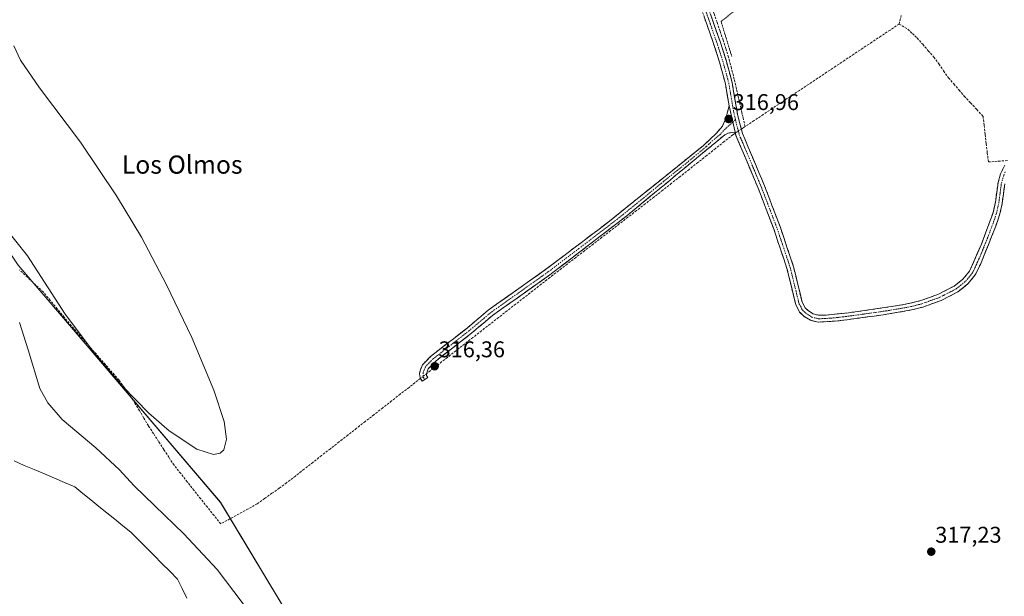
# Model space of a CAD drawing. Units: metres. Extents: x 614918 to 618388, y 4690051 to 4692422.
# Drawn here: x 617722 to 618156, y 4691069 to 4691323 of the extents above; entities that cross this region are included whole.
import ezdxf
from ezdxf.enums import TextEntityAlignment as Align

# ---------------------------------------------------------------- set-up
doc = ezdxf.new("R2010")
doc.units = ezdxf.units.M
doc.header["$MEASUREMENT"] = 0
for name, pattern in [('TRAZO_Y_PUNTO', [1, 0.5, -0.25, 0, -0.25]), ('TRAZOS', [0.75, 0.5, -0.25]), ('TRAZOSX2', [1.5, 1, -0.5])]:
    doc.linetypes.add(name, pattern=pattern)
for name, color, linetype, lineweight in [('Alambrada', 19, 'TRAZOS', 0), ('Arbolado forestal CxS', 92, 'Continuous', 0), ('Camino', 19, 'TRAZOSX2', 0), ('Camino Cxs', 19, 'Continuous', 0), ('Camino eje', 19, 'TRAZO_Y_PUNTO', 0), ('Carátula', 7, 'Continuous', 5), ('Corriente artificial lineal', 5, 'TRAZOSX2', 13), ('Corriente artificial lineal oculto', 135, 'TRAZO_Y_PUNTO', 13), ('Corriente natural lineal', 142, 'Continuous', 13), ('Cultivos herbáceos CxS', 92, 'Continuous', 0), ('Curva de nivel normal', 36, 'Continuous', 0), ('Punto de cota en terreno', 7, 'Continuous', 0), ('Rótulo de punto de cota en terreno', 19, 'Continuous', 0), ('Texto cartográfico', 19, 'Continuous', 0)]:
    doc.layers.add(name, color=color, linetype=linetype, lineweight=lineweight)
doc.styles.add('Arial', font='txt', dxfattribs={"height": 0.2})

# ---------------------------------------------------------------- blocks, each defined once
blk = doc.blocks.new('*U151')
at = {"layer": 'Cultivos herbáceos CxS', "color": 92, "linetype": 'Continuous', "lineweight": 0}
blk.add_polyline3d([(617843.4795, 4691056.3811, 315.6617), (617810.7361, 4691110.7341, 315.8172), (617752.1479, 4691179.5899, 315.7742), (617721.8735, 4691214.9433, 315.4587), (617683.9957, 4691271.0531, 314.9541), (617638.2869, 4691355.5425, 315.0195), (617603.4559, 4691394.5767, 315.3161), (617586.2495, 4691439.2117, 315.0988), (617575.5805, 4691477.6793, 314.9821), (617566.2555, 4691513.6431, 315.0636), (617552.8059, 4691538.6801, 314.8879), (617511.3261, 4691587.6921, 314.6568), (617491.8999, 4691621.4549, 314.6026), (617456.5085, 4691657.9301, 314.5282)], dxfattribs=at)
blk = doc.blocks.new('*U175')
at = {"layer": 'Curva de nivel normal', "color": 36, "linetype": 'Continuous', "lineweight": 0}
for points in [[(617824, 4691061.91, 315), (617809.28, 4691081.26, 315), (617794.66, 4691096.85, 315), (617781.92, 4691109.22, 315), (617772.7, 4691118.12, 315), (617766.42, 4691124.99, 315), (617756.01, 4691134.76, 315), (617741.21, 4691147.16, 315), (617734.83, 4691154.51, 315), (617731.36, 4691160.82, 315), (617726.2, 4691177.76, 315), (617722.42, 4691189.87, 315)], [(617715.62, 4691231.96, 315), (617725.91, 4691219.16, 315), (617742.53, 4691193.49, 315), (617755.9, 4691175.68, 315), (617767.59, 4691161.92, 315), (617779.3, 4691149.91, 315), (617788.19, 4691142.14, 315), (617800.33, 4691134.09, 315), (617807.7, 4691131.83, 315), (617810.62, 4691132.36, 315), (617812.25, 4691133.76, 315), (617813.47, 4691138.53, 315), (617812.4, 4691146.26, 315), (617807.94, 4691160.03, 315), (617798.13, 4691183.27, 315), (617787.11, 4691206.41, 315), (617776.02, 4691227.25, 315), (617765.1, 4691245.55, 315), (617749.25, 4691269.09, 315), (617731.17, 4691293, 315), (617722.84, 4691305.17, 315), (617719.94, 4691311.41, 315)]]:
    blk.add_polyline3d(points, dxfattribs=at)
blk = doc.blocks.new('5PATER')
at = {"layer": 'Carátula', "linetype": 'Continuous', "lineweight": 5}
h = blk.add_hatch(color=250, dxfattribs=at)
edge = h.paths.add_edge_path()
edge.add_ellipse((0, 0.01), major_axis=(-1.33, -1.34), ratio=0.999422, start_angle=0, end_angle=360)

msp = doc.modelspace()

# ---------------------------------------------------------------- linework, layer by layer
at = {"layer": 'Alambrada', "color": 19, "linetype": 'TRAZOS', "lineweight": 0}
msp.add_polyline3d([(618075.78, 4691358.03, 316.78), (618030.96, 4691322.1, 316.76), (618035.69, 4691306.73, 316.8)], dxfattribs=at)
at = {"layer": 'Arbolado forestal CxS', "color": 92, "linetype": 'Continuous', "lineweight": 0}
for points in [[(617456.51, 4691657.93, 314.53), (617491.9, 4691621.45, 314.6), (617511.33, 4691587.69, 314.66), (617552.81, 4691538.68, 314.89), (617566.26, 4691513.64, 315.06), (617575.58, 4691477.68, 314.98), (617586.25, 4691439.21, 315.1), (617603.46, 4691394.58, 315.32), (617638.29, 4691355.54, 315.02), (617684, 4691271.05, 314.95), (617721.87, 4691214.94, 315.46), (617752.15, 4691179.59, 315.77), (617810.74, 4691110.73, 315.82), (617843.48, 4691056.38, 315.66)], [(617843.48, 4691056.38, 315.66), (617810.74, 4691110.73, 315.82), (617752.15, 4691179.59, 315.77), (617721.87, 4691214.94, 315.46), (617684, 4691271.05, 314.95), (617638.29, 4691355.54, 315.02), (617603.46, 4691394.58, 315.32), (617586.25, 4691439.21, 315.1), (617575.58, 4691477.68, 314.98), (617566.26, 4691513.64, 315.06), (617552.81, 4691538.68, 314.89), (617511.33, 4691587.69, 314.66), (617491.9, 4691621.45, 314.6), (617456.51, 4691657.93, 314.53)]]:
    msp.add_polyline3d(points, dxfattribs=at)
at = {"layer": 'Camino', "color": 19, "linetype": 'TRAZOSX2', "lineweight": 0}
for points in [[(618034.53, 4691285.03), (618032.86, 4691294.74), (618030.28, 4691304.3), (618027.65, 4691312.45), (618020.92, 4691331.61)], [(618023.72, 4691332.71), (618030.49, 4691313.42), (618033.16, 4691305.15), (618035.79, 4691295.39), (618038.33, 4691280.61), (618040.38, 4691272.9), (618041.34, 4691270.61), (618047.62, 4691255.72), (618050.09, 4691249.87), (618057.07, 4691231.51), (618062.82, 4691214.35), (618066.63, 4691198.72), (618067.94, 4691196.24), (618069.41, 4691194.87), (618071.44, 4691193.58), (618074, 4691192.97), (618077.13, 4691193.01), (618086.98, 4691194.06), (618106.77, 4691196.92), (618114.08, 4691198.25), (618118.8, 4691199.44), (618126.56, 4691202.24), (618133.44, 4691205.78), (618137.35, 4691208.89), (618140.19, 4691212.38), (618145.37, 4691223.96), (618148.31, 4691231.92), (618150.57, 4691238.02), (618151.62, 4691242.65), (618152.77, 4691251.33), (618153.88, 4691255.11), (618155.69, 4691259.04)], [(617900.56, 4691164.72), (617899.5, 4691164.03), (617898.59, 4691165.43), (617898.32, 4691167.29), (617898.71, 4691169.04), (617899.69, 4691171.21), (617903.16, 4691174.82), (617915.87, 4691184.73), (617919.22, 4691187.34), (617928.57, 4691195.25), (617953.96, 4691213.23), (617981.19, 4691233.84), (618023.22, 4691267.65), (618028.92, 4691273.01), (618031.52, 4691276.06), (618033.05, 4691279.53), (618034.53, 4691285.03)], [(618037.12, 4691273.45), (618034.02, 4691273.12), (618032.65, 4691272.37), (617989.49, 4691236.71), (617955.69, 4691210.78), (617930.46, 4691192.91), (617921.23, 4691185.1), (617915.93, 4691180.98), (617905.45, 4691172.81), (617902.2, 4691169.5), (617901.37, 4691167.17), (617901.46, 4691166.51), (617902.01, 4691165.66), (617900.56, 4691164.72)], [(618155.71, 4691250.71), (618154.58, 4691242.13), (618153.57, 4691237.57), (618151.76, 4691232.09), (618144.98, 4691215.26), (618142.75, 4691210.77), (618139.67, 4691206.94), (618135.08, 4691203.25), (618127.76, 4691199.49), (618119.68, 4691196.57), (618114.71, 4691195.31), (618102.2, 4691193.18), (618082.29, 4691190.49), (618073.67, 4691189.96), (618070.26, 4691190.77), (618067.56, 4691192.48), (618065.52, 4691194.39), (618063.81, 4691197.65), (618059.93, 4691213.52), (618054.25, 4691230.5), (618047.27, 4691248.85), (618037.49, 4691272.04), (618037.12, 4691273.45)]]:
    msp.add_lwpolyline(points, dxfattribs=at)
at = {"layer": 'Camino Cxs', "color": 19, "linetype": 'Continuous', "lineweight": 0}
msp.add_lwpolyline([(618034.53, 4691285.03), (618037.12, 4691273.45)], dxfattribs=at)
for points in [[(618026.43, 4691324.99, 316.85), (618027.78, 4691321.14, 316.84), (618029.14, 4691317.28, 316.87), (618030.49, 4691313.42, 316.96), (618031.83, 4691309.29, 316.97), (618033.16, 4691305.15, 316.84), (618034.04, 4691301.9, 316.81), (618034.91, 4691298.64, 316.82), (618035.79, 4691295.39, 316.85), (618036.64, 4691290.46, 316.93), (618037.48, 4691285.54, 316.96), (618038.33, 4691280.61, 316.96), (618039.36, 4691276.76, 316.91), (618040.38, 4691272.9, 316.88), (618041.34, 4691270.61, 316.88), (618042.91, 4691266.89, 316.74), (618044.48, 4691263.17, 316.57), (618046.05, 4691259.44, 316.69), (618047.62, 4691255.72, 316.74), (618048.86, 4691252.8, 316.64), (618050.09, 4691249.87, 316.56), (618051.84, 4691245.28, 316.67), (618053.58, 4691240.69, 316.61), (618055.33, 4691236.1, 316.57), (618057.07, 4691231.51, 316.66), (618058.51, 4691227.22, 316.66), (618059.95, 4691222.93, 316.62), (618061.38, 4691218.64, 316.76), (618062.82, 4691214.35, 316.8), (618063.77, 4691210.44, 316.77), (618064.73, 4691206.54, 316.76), (618065.68, 4691202.63, 316.8), (618066.63, 4691198.72, 316.86), (618067.94, 4691196.24, 316.87), (618069.41, 4691194.87, 316.87), (618071.44, 4691193.58, 316.89), (618074, 4691192.97, 316.89), (618077.13, 4691193.01, 316.86), (618082.06, 4691193.54, 316.83), (618086.98, 4691194.06, 316.79), (618091.93, 4691194.78, 316.75), (618096.88, 4691195.49, 316.71), (618101.82, 4691196.21, 316.7), (618106.77, 4691196.92, 316.68), (618110.43, 4691197.59, 316.71), (618114.08, 4691198.25, 316.71), (618118.8, 4691199.44, 316.7), (618122.68, 4691200.84, 316.7), (618126.56, 4691202.24, 316.76), (618130, 4691204.01, 316.77), (618133.44, 4691205.78, 316.8), (618137.35, 4691208.89, 316.91), (618140.19, 4691212.38, 316.97), (618141.92, 4691216.24, 316.85), (618143.64, 4691220.1, 316.81), (618145.37, 4691223.96, 316.93), (618146.84, 4691227.94, 316.79), (618148.31, 4691231.92, 316.76), (618149.44, 4691234.97, 316.86), (618150.57, 4691238.02, 316.83), (618151.62, 4691242.65, 316.76), (618152.2, 4691246.99, 316.69), (618152.77, 4691251.33, 316.67), (618153.88, 4691255.11, 316.67), (618155.69, 4691259.04, 316.66)], [(618155.71, 4691250.71, 316.45), (618155.15, 4691246.42, 316.38), (618154.58, 4691242.13, 316.37), (618153.57, 4691237.57, 316.57), (618152.67, 4691234.83, 316.81), (618151.76, 4691232.09, 316.89), (618150.07, 4691227.88, 316.59), (618148.37, 4691223.68, 316.75), (618146.68, 4691219.47, 317.02), (618144.98, 4691215.26, 316.96), (618143.87, 4691213.02, 317.01), (618142.75, 4691210.77, 317.03), (618139.67, 4691206.94, 316.99), (618137.38, 4691205.1, 316.96), (618135.08, 4691203.25, 316.94), (618131.42, 4691201.37, 316.94), (618127.76, 4691199.49, 316.88), (618123.72, 4691198.03, 316.81), (618119.68, 4691196.57, 316.85), (618117.2, 4691195.94, 316.87), (618114.71, 4691195.31, 316.9), (618110.54, 4691194.6, 316.89), (618106.37, 4691193.89, 316.77), (618102.2, 4691193.18, 316.79), (618098.22, 4691192.64, 316.82), (618094.24, 4691192.1, 316.84), (618090.25, 4691191.57, 316.84), (618086.27, 4691191.03, 316.84), (618082.29, 4691190.49, 316.85), (618077.98, 4691190.23, 316.91), (618073.67, 4691189.96, 316.96), (618070.26, 4691190.77, 316.97), (618067.56, 4691192.48, 316.98), (618065.52, 4691194.39, 316.97), (618063.81, 4691197.65, 316.87), (618062.84, 4691201.62, 316.8), (618061.87, 4691205.59, 316.78), (618060.9, 4691209.55, 316.77), (618059.93, 4691213.52, 316.7), (618058.51, 4691217.77, 316.51), (618057.09, 4691222.01, 316.6), (618055.67, 4691226.26, 316.67), (618054.25, 4691230.5, 316.56), (618052.51, 4691235.09, 316.56), (618050.76, 4691239.68, 316.64), (618049.02, 4691244.26, 316.53), (618047.27, 4691248.85, 316.49), (618045.64, 4691252.72, 316.68), (618044.01, 4691256.58, 316.54), (618042.38, 4691260.45, 316.49), (618040.75, 4691264.31, 316.66), (618039.12, 4691268.18, 316.65), (618037.49, 4691272.04, 316.83), (618037.12, 4691273.45, 316.98), (618036.26, 4691277.31, 317), (618035.39, 4691281.17, 316.91), (618034.53, 4691285.03, 316.77), (618033.7, 4691289.89, 316.59), (618032.86, 4691294.74, 316.59), (618031.57, 4691299.52, 316.7), (618030.28, 4691304.3, 316.65), (618028.97, 4691308.38, 316.57), (618027.65, 4691312.45, 316.62), (618026.3, 4691316.28, 316.67), (618024.96, 4691320.11, 316.6), (618023.61, 4691323.95, 316.58)]]:
    msp.add_polyline3d(points, dxfattribs=at)
msp.add_polyline3d([(618037.12, 4691273.45, 316.98), (618034.02, 4691273.12, 316.85), (618032.65, 4691272.37, 316.74), (618029.05, 4691269.4, 316.58), (618025.46, 4691266.43, 316.57), (618021.86, 4691263.46, 316.64), (618018.26, 4691260.48, 316.58), (618014.67, 4691257.51, 316.6), (618011.07, 4691254.54, 316.62), (618007.47, 4691251.57, 316.61), (618003.88, 4691248.6, 316.63), (618000.28, 4691245.63, 316.55), (617996.68, 4691242.65, 316.62), (617993.09, 4691239.68, 316.59), (617989.49, 4691236.71, 316.53), (617985.73, 4691233.83, 316.58), (617981.98, 4691230.95, 316.49), (617978.22, 4691228.07, 316.49), (617974.47, 4691225.19, 316.42), (617970.71, 4691222.3, 316.38), (617966.96, 4691219.42, 316.38), (617963.2, 4691216.54, 316.36), (617959.45, 4691213.66, 316.41), (617955.69, 4691210.78, 316.31), (617952.09, 4691208.23, 316.39), (617948.48, 4691205.67, 316.37), (617944.88, 4691203.12, 316.42), (617941.27, 4691200.57, 316.38), (617937.67, 4691198.02, 316.35), (617934.06, 4691195.46, 316.3), (617930.46, 4691192.91, 316.3), (617927.38, 4691190.31, 316.28), (617924.31, 4691187.7, 316.23), (617921.23, 4691185.1, 316.19), (617918.58, 4691183.04, 316.2), (617915.93, 4691180.98, 316.2), (617912.44, 4691178.26, 316.2), (617908.94, 4691175.53, 316.18), (617905.45, 4691172.81, 316.23), (617902.2, 4691169.5, 316.45), (617901.37, 4691167.17, 316.52), (617901.46, 4691166.51, 316.5), (617902.01, 4691165.66, 316.44), (617899.5, 4691164.03, 316.46), (617898.59, 4691165.43, 316.48), (617898.32, 4691167.29, 316.48), (617898.71, 4691169.04, 316.43), (617899.69, 4691171.21, 316.26), (617901.43, 4691173.02, 316.23), (617903.16, 4691174.82, 316.11), (617906.34, 4691177.3, 316.06), (617909.52, 4691179.78, 316.04), (617912.69, 4691182.25, 316.02), (617915.87, 4691184.73, 316.09), (617919.22, 4691187.34, 316.08), (617922.34, 4691189.98, 316.12), (617925.45, 4691192.61, 316.21), (617928.57, 4691195.25, 316.22), (617932.2, 4691197.82, 316.25), (617935.82, 4691200.39, 316.37), (617939.45, 4691202.96, 316.43), (617943.08, 4691205.52, 316.31), (617946.71, 4691208.09, 316.42), (617950.33, 4691210.66, 316.29), (617953.96, 4691213.23, 316.29), (617957.85, 4691216.17, 316.28), (617961.74, 4691219.12, 316.35), (617965.63, 4691222.06, 316.29), (617969.52, 4691225.01, 316.31), (617973.41, 4691227.95, 316.32), (617977.3, 4691230.9, 316.34), (617981.19, 4691233.84, 316.44), (617985.01, 4691236.91, 316.44), (617988.83, 4691239.99, 316.49), (617992.65, 4691243.06, 316.58), (617996.47, 4691246.13, 316.49), (618000.29, 4691249.21, 316.52), (618004.12, 4691252.28, 316.49), (618007.94, 4691255.36, 316.53), (618011.76, 4691258.43, 316.57), (618015.58, 4691261.5, 316.54), (618019.4, 4691264.58, 316.54), (618023.22, 4691267.65, 316.5), (618026.07, 4691270.33, 316.5), (618028.92, 4691273.01, 316.53), (618031.52, 4691276.06, 316.67), (618033.05, 4691279.53, 316.71), (618033.79, 4691282.28, 316.75), (618034.53, 4691285.03, 316.77), (618035.39, 4691281.17, 316.91), (618036.26, 4691277.31, 317), (618037.12, 4691273.45, 316.98)], close=True, dxfattribs=at)
at = {"layer": 'Camino eje', "color": 19, "linetype": 'TRAZO_Y_PUNTO', "lineweight": 0}
for points in [[(618022.32, 4691332.16), (618025.71, 4691322.52), (618029.07, 4691312.94), (618031.72, 4691304.73), (618034.33, 4691295.07), (618036.43, 4691282.82), (618037.28, 4691279)], [(618036.12, 4691277.93), (618032.09, 4691274.22), (618030.79, 4691272.69), (618027.3, 4691269.81), (618024.45, 4691267.13), (618016.2, 4691260.31), (618005.69, 4691251.86), (617995.85, 4691243.73), (617985.34, 4691235.28), (617968.44, 4691222.31), (617954.83, 4691212.01), (617929.52, 4691194.08), (617920.23, 4691186.22), (617918.55, 4691184.92), (617915.9, 4691182.86), (617904.31, 4691173.82), (617902.68, 4691172.16), (617900.95, 4691170.36), (617900.33, 4691168.96), (617899.96, 4691167.74), (617899.9, 4691166.52), (617900.12, 4691165.57), (617900.56, 4691164.72)], [(618037.28, 4691279), (618036.12, 4691277.93)], [(618037.28, 4691279), (618037.73, 4691277.03), (618038.75, 4691273.18), (618038.94, 4691272.47), (618039.42, 4691271.33), (618047.45, 4691252.29), (618048.68, 4691249.36), (618055.66, 4691231.01), (618058.5, 4691222.52), (618061.38, 4691213.94), (618061.97, 4691211.5), (618063.91, 4691203.56), (618065.22, 4691198.19), (618065.88, 4691196.95), (618066.73, 4691195.32), (618067.75, 4691194.36), (618068.49, 4691193.68), (618069.5, 4691193.03), (618070.85, 4691192.18), (618073.84, 4691191.47), (618075.4, 4691191.49), (618079.71, 4691191.75), (618084.64, 4691192.28), (618094.59, 4691193.62), (618104.49, 4691195.05), (618110.74, 4691196.12), (618114.4, 4691196.78), (618116.76, 4691197.38), (618119.24, 4691198.01), (618123.12, 4691199.41), (618127.16, 4691200.87), (618130.6, 4691202.64), (618134.26, 4691204.52), (618136.22, 4691206.07), (618138.51, 4691207.92), (618139.93, 4691209.66), (618141.47, 4691211.58), (618142.59, 4691213.82), (618145.18, 4691219.61), (618148.57, 4691228.03), (618150.04, 4691232.01), (618151.17, 4691235.06), (618152.07, 4691237.8), (618152.6, 4691240.11), (618153.1, 4691242.39), (618153.67, 4691246.68), (618154.24, 4691251.02), (618154.8, 4691252.91), (618155.29, 4691254.59), (618156.06, 4691256.26)]]:
    msp.add_lwpolyline(points, dxfattribs=at)
at = {"layer": 'Corriente artificial lineal', "color": 5, "linetype": 'TRAZOSX2', "lineweight": 13}
for points in [[(618039.67, 4691284.03, 316.97), (618038.69, 4691288.3, 316.9), (618037.72, 4691292.57, 316.91), (618036.74, 4691296.84, 316.9), (618035.48, 4691301.65, 316.84), (618034.22, 4691306.45, 316.84), (618033.03, 4691310.23, 316.93), (618031.84, 4691314.01, 317.03), (618030.5, 4691317.93, 316.93), (618029.17, 4691321.85, 316.81), (618027.83, 4691325.76, 316.79), (618026.49, 4691329.68, 316.73), (618025.28, 4691332.8, 316.71), (618024.07, 4691335.93, 316.78), (618022.86, 4691339.05, 316.81)], [(618109.24, 4691321.04, 316.78), (618105.26, 4691318.39, 316.83), (618101.27, 4691315.73, 316.74), (618097.29, 4691313.08, 316.82), (618093.31, 4691310.43, 316.75), (618089.33, 4691307.77, 316.75), (618085.34, 4691305.12, 316.67), (618081.36, 4691302.47, 316.71), (618077.38, 4691299.81, 316.77), (618073.39, 4691297.16, 316.72), (618069.41, 4691294.5, 316.69), (618065.43, 4691291.85, 316.71), (618061.44, 4691289.2, 316.69), (618057.46, 4691286.54, 316.67), (618053.48, 4691283.89, 316.73), (618049.5, 4691281.24, 316.72), (618045.51, 4691278.58, 316.73), (618041.53, 4691275.93, 316.83)], [(618109.24, 4691321.04, 316.78), (618110.16, 4691324.84, 316.84)], [(618109.24, 4691321.04, 316.78), (618113.08, 4691318.76, 316.65), (618115.13, 4691316.83, 316.64), (618117.17, 4691314.9, 316.65), (618119.62, 4691312.11, 316.69), (618122.07, 4691309.32, 316.7), (618124.52, 4691306.53, 316.62), (618126.68, 4691303.48, 316.67), (618128.85, 4691300.42, 316.62), (618131.01, 4691297.37, 316.65), (618133.31, 4691294.69, 316.53), (618135.62, 4691292.02, 316.52), (618137.92, 4691289.34, 316.5), (618140.67, 4691286.39, 316.51), (618143.41, 4691283.45, 316.57), (618146.16, 4691280.5, 316.63), (618146.63, 4691276.48, 316.7), (618147.1, 4691272.46, 316.67), (618147.57, 4691268.44, 316.6), (618148.04, 4691264.42, 316.68), (618148.51, 4691260.4, 316.65), (618152.88, 4691260.71, 316.66), (618157.26, 4691261.03, 316.55)], [(618041.53, 4691275.93, 316.83), (618040.65, 4691279.77, 316.88)], [(618037.22, 4691273.06, 316.94), (618036.24, 4691272.4, 316.86), (618032.37, 4691269.35, 316.56), (618028.51, 4691266.29, 316.52), (618024.64, 4691263.24, 316.55), (618020.78, 4691260.18, 316.49), (618016.91, 4691257.13, 316.58), (618013.05, 4691254.07, 316.57), (618009.18, 4691251.02, 316.57), (618005.32, 4691247.96, 316.6), (618001.45, 4691244.91, 316.53), (617997.63, 4691241.97, 316.57), (617993.81, 4691239.02, 316.57), (617990, 4691236.08, 316.51), (617986.18, 4691233.13, 316.58), (617982.36, 4691230.19, 316.47), (617978.54, 4691227.25, 316.46), (617974.72, 4691224.3, 316.44), (617970.9, 4691221.36, 316.35), (617967.09, 4691218.41, 316.39), (617963.27, 4691215.47, 316.34), (617959.45, 4691212.52, 316.36), (617955.63, 4691209.58, 316.28), (617951.88, 4691206.65, 316.33), (617948.12, 4691203.72, 316.35), (617944.37, 4691200.8, 316.33), (617940.61, 4691197.87, 316.32), (617936.86, 4691194.94, 316.31), (617933.1, 4691192.01, 316.27), (617929.35, 4691189.09, 316.25), (617925.6, 4691186.16, 316.21), (617921.84, 4691183.23, 316.19), (617918.09, 4691180.3, 316.2), (617914.33, 4691177.37, 316.19), (617910.58, 4691174.45, 316.24), (617906.82, 4691171.52, 316.23), (617903.07, 4691168.59, 316.45)], [(618041.53, 4691275.93, 316.83), (618040.47, 4691275.22, 316.88), (618039.87, 4691274.82, 316.9)], [(617897.57, 4691164.29, 316.49), (617893.72, 4691161.29, 316.32), (617889.88, 4691158.29, 316.27), (617886.03, 4691155.29, 316.29), (617882.19, 4691152.29, 316.24), (617878.34, 4691149.29, 316.2), (617874.5, 4691146.29, 316.2), (617870.65, 4691143.29, 316.31), (617866.81, 4691140.3, 316.27), (617862.96, 4691137.3, 316.19), (617859.12, 4691134.3, 316.09), (617855.27, 4691131.3, 316.03), (617851.43, 4691128.3, 316.05), (617847.58, 4691125.3, 315.94), (617843.74, 4691122.3, 315.93), (617839.89, 4691119.3, 315.82), (617836.67, 4691117, 315.7), (617833.45, 4691114.69, 315.69), (617830.22, 4691112.39, 315.69), (617827, 4691110.08, 315.77), (617822.98, 4691107.87, 316.13), (617818.95, 4691105.65, 315.94), (617814.93, 4691103.44, 315.96), (617810.9, 4691101.22, 316), (617807.97, 4691104.91, 315.99), (617805.04, 4691108.6, 315.98), (617802.11, 4691112.29, 315.84), (617799.17, 4691115.98, 315.76), (617796.24, 4691119.67, 316.02), (617793.31, 4691123.36, 316.08), (617790.38, 4691127.05, 315.77), (617788.12, 4691130.52, 315.69), (617785.87, 4691133.99, 315.88), (617783.61, 4691137.47, 315.69), (617781.36, 4691140.94, 315.73), (617779.1, 4691144.41, 315.73), (617777.13, 4691147.72, 316.07), (617775.17, 4691151.04, 315.81), (617773.2, 4691154.35, 315.63), (617770.86, 4691157.72, 315.23), (617768.53, 4691161.08, 315.04), (617766.19, 4691164.45, 315.17), (617763.19, 4691167.87, 315.83), (617760.2, 4691171.28, 315.83), (617757.2, 4691174.7, 315.74), (617754.2, 4691178.11, 315.65), (617751.2, 4691181.53, 315.71), (617748.21, 4691184.94, 315.66), (617745.21, 4691188.36, 315.98), (617742.11, 4691192.08, 315.82), (617739.02, 4691195.8, 315.76), (617735.92, 4691199.52, 315.8), (617732.82, 4691203.24, 315.82), (617729.36, 4691206.46, 315.43), (617725.9, 4691209.69, 315.38), (617722.44, 4691212.91, 315.34)], [(617898.74, 4691165.2, 316.48), (617897.57, 4691164.29, 316.49)], [(617903.07, 4691168.59, 316.45), (617901.42, 4691167.3, 316.52)]]:
    msp.add_polyline3d(points, dxfattribs=at)
at = {"layer": 'Corriente artificial lineal oculto', "color": 135, "linetype": 'TRAZO_Y_PUNTO', "lineweight": 13}
for points in [[(618040.65, 4691279.77, 316.88), (618039.67, 4691284.03, 316.97)], [(618039.87, 4691274.82, 316.9), (618037.22, 4691273.06, 316.94)], [(617901.42, 4691167.3, 316.52), (617898.74, 4691165.2, 316.48)]]:
    msp.add_polyline3d(points, dxfattribs=at)
at = {"layer": 'Corriente natural lineal', "color": 142, "linetype": 'Continuous', "lineweight": 13}
msp.add_polyline3d([(617796.03, 4691068.6, 315.33), (617793.99, 4691072.8, 314.94), (617791.95, 4691076.99, 314.82), (617788.51, 4691080.43, 314.79), (617785.07, 4691083.87, 314.8), (617781.63, 4691087.31, 314.88), (617778.19, 4691090.75, 314.82), (617774.75, 4691094.19, 314.81), (617771.31, 4691097.63, 314.82), (617767.8, 4691100.47, 314.85), (617764.28, 4691103.3, 314.94), (617760.77, 4691106.14, 314.96), (617757.25, 4691108.97, 314.99), (617753.74, 4691111.81, 314.52), (617750.22, 4691114.64, 314.01), (617746.7, 4691117.48, 314.09), (617742.26, 4691119.38, 314.47), (617737.81, 4691121.29, 314.33), (617733.37, 4691123.19, 314.28), (617728.92, 4691125.1, 314.34), (617724.48, 4691127, 314.35), (617720.03, 4691128.91, 314.48)], dxfattribs=at)
at = {"layer": 'Cultivos herbáceos CxS', "color": 92, "linetype": 'Continuous', "lineweight": 0}
msp.add_polyline3d([(617843.48, 4691056.38, 315.66), (617810.74, 4691110.73, 315.82), (617752.15, 4691179.59, 315.77), (617721.87, 4691214.94, 315.46), (617684, 4691271.05, 314.95), (617638.29, 4691355.54, 315.02), (617603.46, 4691394.58, 315.32), (617586.25, 4691439.21, 315.1), (617575.58, 4691477.68, 314.98), (617566.26, 4691513.64, 315.06), (617552.81, 4691538.68, 314.89), (617511.33, 4691587.69, 314.66), (617491.9, 4691621.45, 314.6), (617456.51, 4691657.93, 314.53)], dxfattribs=at)

# ---------------------------------------------------------------- block references
msp.add_blockref('*U151', (0, 0), dxfattribs=at)
at = {"layer": 'Curva de nivel normal', "color": 36, "linetype": 'Continuous', "lineweight": 0}
msp.add_blockref('*U175', (0, 0), dxfattribs=at)
at = {"layer": 'Punto de cota en terreno', "linetype": 'Continuous', "lineweight": 0}
for p in [(618034.3, 4691279.26, 316.96), (617905.01, 4691170.56, 316.36), (618123.4, 4691089.03, 317.23)]:
    msp.add_blockref('5PATER', p, dxfattribs=at)

# ---------------------------------------------------------------- texts
at = {"layer": 'Rótulo de punto de cota en terreno', "color": 19, "linetype": 'Continuous', "lineweight": 0, "style": 'Arial'}
for s, p in [('316,96', (618036.06, 4691281.02)), ('316,36', (617906.77, 4691172.32)), ('317,23', (618125.16, 4691090.79))]:
    msp.add_text(s, height=7, dxfattribs=at).set_placement(p, align=Align.BOTTOM_LEFT)
at = {"layer": 'Texto cartográfico', "color": 19, "linetype": 'Continuous', "lineweight": 0, "style": 'Arial'}
msp.add_text('Los Olmos', height=8, dxfattribs=at).set_placement((617793.95, 4691259.23), align=Align.MIDDLE_CENTER)

doc.saveas('drawing.dxf')
